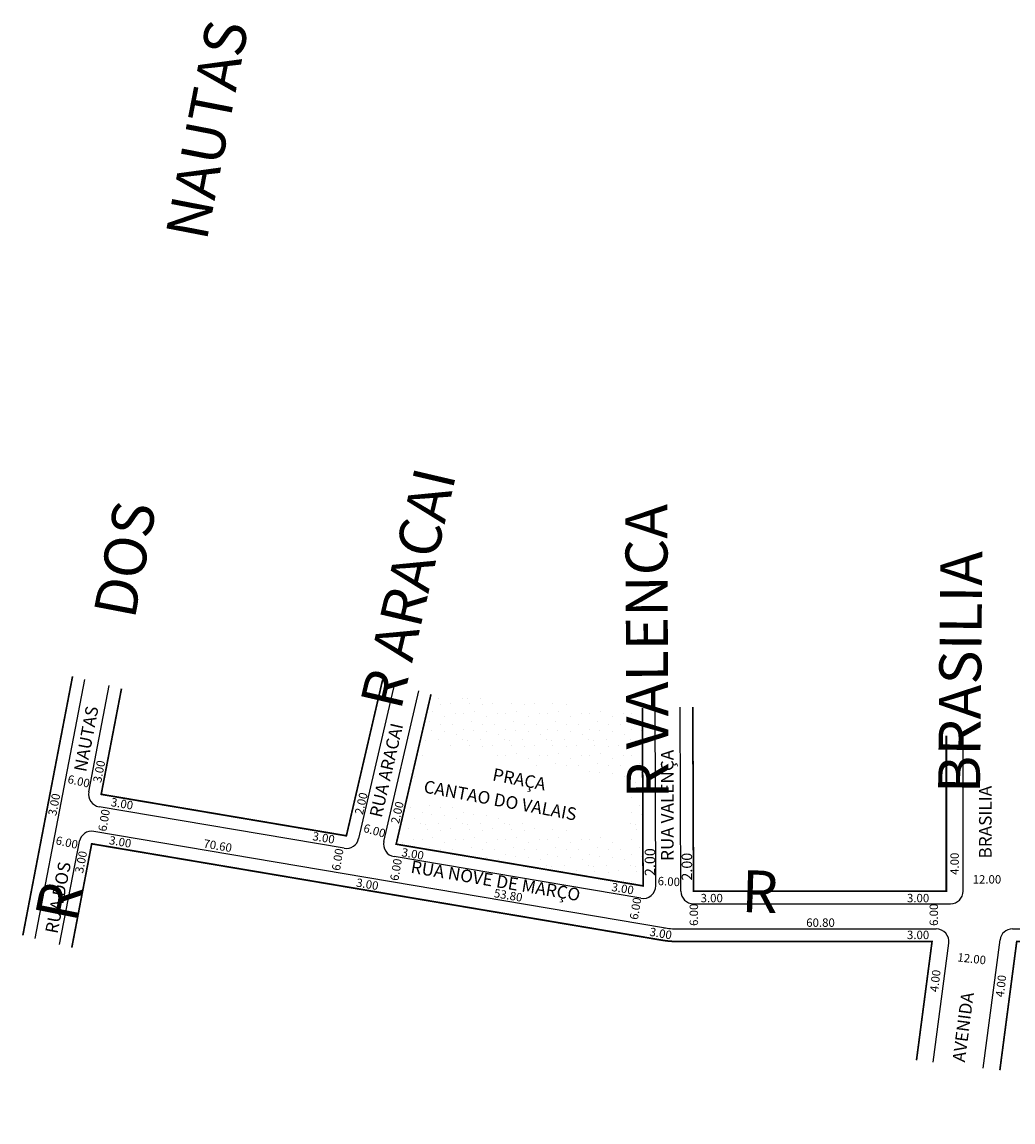
# Model space of a CAD drawing. Extents: x 185324 to 185919, y 1677390 to 1677671.
# Drawn here: x 185324 to 185560, y 1677409 to 1677671 of the extents above; entities that cross this region are included whole.
import ezdxf

# ---------------------------------------------------------------- set-up
doc = ezdxf.new("R2010")
doc.units = 0
doc.header["$MEASUREMENT"] = 0
doc.layers.get('0').update_dxf_attribs({"linetype": 'CONTINUOUS'})
for name, color, linetype in [('0XR15SUP0', 7, 'CONTINUOUS'), ('10XR15SUPN', 7, 'CONTINUOUS'), ('3XR15SUPN', 7, 'CONTINUOUS')]:
    doc.layers.add(name, color=color, linetype=linetype)

msp = doc.modelspace()

# ---------------------------------------------------------------- hatches: boundary and pattern name
h = msp.add_hatch()
h.set_pattern_fill('STIPPLE', color=256, scale=10)
h.set_pattern_definition([(0, (0.4, 0.2), (0, 10), [0, -10]), (0, (3.6, 0.4), (0, 10), [0, -10]), (0, (1.8, 2.6), (0, 10), [0, -10]), (0, (4, 4.2), (0, 10), [0, -10]), (0, (1.4, 4.8), (0, 10), [0, -10]), (0, (2.2, 7.2), (0, 10), [0, -10]), (0, (0.8, 9), (0, 10), [0, -10]), (0, (4, 8.8), (0, 10), [0, -10]), (0, (6.4, 9.2), (0, 10), [0, -10]), (0, (7.6, 6.8), (0, 10), [0, -10]), (0, (9.6, 6.6), (0, 10), [0, -10]), (0, (9.6, 3), (0, 10), [0, -10]), (0, (7.8, 1.8), (0, 10), [0, -10]), (0, (5, 2.4), (0, 10), [0, -10]), (0, (6.8, 4.2), (0, 10), [0, -10]), (0, (5, 6), (0, 10), [0, -10]), (0, (9.2, 0.4), (0, 10), [0, -10])])
h.paths.add_polyline_path([(185464.55, 1677466.93), (185464.56, 1677467), (185471.56, 1677465.81), (185471.55, 1677465.75), (185472.27, 1677465.63), (185472.26, 1677467.35), (185472.05, 1677467.35), (185472.05, 1677475.88), (185472.23, 1677475.88), (185472.11, 1677508.02), (185421.74, 1677511.29), (185415.88, 1677486.03), (185416.91, 1677485.79), (185415.45, 1677479.48), (185414.41, 1677479.72), (185413.45, 1677475.57)])
h.paths.add_polyline_path([(185467.66, 1677476.49), (185417.23, 1677486.1), (185420.83, 1677499.6), (185469.46, 1677489.4), (185468.52, 1677482.69), (185468.67, 1677482.66), (185468.07, 1677479.47)], flags=16)

# ---------------------------------------------------------------- linework, layer by layer
for p, q in [((185548.51, 1677464.39), (185548.51, 1677501.47)), ((185401.09, 1677474.61), (185342.68, 1677484.49)), ((185477.16, 1677455.67), (185341.42, 1677478.62)), ((185471.77, 1677462.67), (185412.95, 1677472.61)), ((185484.28, 1677461.39), (185545.51, 1677461.39)), ((185480.5, 1677455.39), (185542.12, 1677455.39)), ((185560.27, 1677455.39), (185713.34, 1677455.39)), ((185541.37, 1677423.62), (185545.09, 1677452)), ((185553.29, 1677422.19), (185557.3, 1677452.78))]:
    msp.add_line(p, q)
for centre, radius, start, end in [((185343.18, 1677487.45), 3, 169.141, 260.4062), ((185340.92, 1677475.66), 3, 80.4062, 169.141), ((185401.59, 1677477.57), 3, 260.4062, 346.9242), ((185413.45, 1677475.57), 3, 166.9242, 260.4062), ((185472.27, 1677465.63), 3, 260.4062, 0.2112), ((185484.28, 1677464.39), 3, 180.2112, 270), ((185545.51, 1677464.39), 3, 270, 0), ((185480.5, 1677475.39), 20, 260.4062, 270), ((185542.12, 1677452.39), 3, 352.5333, 90), ((185560.27, 1677452.39), 3, 90, 172.5333)]:
    msp.add_arc(centre, radius, start, end)
at = {"layer": '0XR15SUP0'}
for p, q in [((185334.35, 1677489.14), (185339.27, 1677514.84)), ((185340.24, 1677488.01), (185345.1, 1677513.38)), ((185404.52, 1677476.89), (185413.1, 1677513.86)), ((185410.53, 1677476.25), (185418.86, 1677512.15)), ((185475.27, 1677465.64), (185475.11, 1677508.09)), ((185481.28, 1677464.38), (185481.11, 1677508.23)), ((185327.44, 1677453.12), (185334.35, 1677489.14)), ((185333.27, 1677451.66), (185337.98, 1677476.22))]:
    msp.add_line(p, q, dxfattribs=at)
at = {"layer": '0XR15SUP0', "const_width": 0.4}
for points in [[(185324.52, 1677453.85), (185331.4, 1677489.71), (185336.36, 1677515.56)], [(185410.22, 1677514.72), (185401.59, 1677477.57), (185343.18, 1677487.45), (185348.02, 1677512.65)], [(185472.11, 1677508.02), (185472.27, 1677465.63), (185413.45, 1677475.57), (185421.74, 1677511.29)], [(185544.51, 1677501.47), (185544.51, 1677464.39), (185484.28, 1677464.39), (185484.11, 1677508.3)], [(185708.82, 1677409.57), (185713.34, 1677452.39), (185561.28, 1677452.39), (185557.26, 1677421.72)]]:
    msp.add_lwpolyline(points, dxfattribs=at)
msp.add_lwpolyline([(185336.18, 1677450.93), (185340.92, 1677475.66), (185476.91, 1677452.67, 0.041885), (185480.25, 1677452.39), (185541.11, 1677452.39), (185537.4, 1677424.09)], format="xyb", dxfattribs=at)

# ---------------------------------------------------------------- texts
for s, height, rotation, p in [('NAUTAS', 3, 79.141, (185339.6, 1677492.64)), ('RUA ARACAI', 3, 76.9242, (185409.98, 1677481.74)), ('RUA VALENÇA', 3, 90, (185479.53, 1677471.58)), ('3.00', 2, 79.141, (185343.17, 1677490.11)), ('6.00', 2, 347.4712, (185335.04, 1677490.17)), ('BRASILIA', 3, 90, (185555.3, 1677472.16)), ('3.00', 2, 79.141, (185332.46, 1677482.23)), ('3.00', 2, 350.4062, (185345.37, 1677484.67)), ('2.00', 2, 76.9242, (185405.5, 1677482.45)), ('6.00', 2, 80.4062, (185344.4, 1677478.48)), ('2.00', 2, 76.9242, (185414.1, 1677480.3)), ('3.00', 2, 350.4062, (185393.4, 1677476.55)), ('6.00', 2, 344.0546, (185405.48, 1677478.55)), ('6.00', 2, 347.4712, (185332.21, 1677475.58)), ('3.00', 2, 350.4062, (185344.95, 1677475.59)), ('70.60', 2, 350.4062, (185367.42, 1677474.8)), ('3.00', 2, 79.141, (185338.86, 1677468.53)), ('6.00', 2, 80.4062, (185400.05, 1677469.13)), ('3.00', 2, 350.4062, (185414.63, 1677472.72)), ('2.00', 2.5, 90, (185475.17, 1677467.98)), ('2.00', 2.5, 90, (185483.95, 1677466.9)), ('4.00', 2, 90, (185547.48, 1677468.25)), ('RUA DOS ', 3, 79.141, (185332.76, 1677454.1)), ('6.00', 2, 80.4062, (185413.95, 1677466.72)), ('RUA NOVE DE MARÇO', 3, 350.4062, (185416.76, 1677468.78)), ('6.00', 2, 356.9872, (185475.71, 1677465.83)), ('3.00', 2, 350.4062, (185403.82, 1677465.49)), ('3.00', 2, 350.4062, (185464.64, 1677464.45)), ('53.80', 2, 350.4062, (185436.63, 1677462.97)), ('6.00', 2, 80.4062, (185471.01, 1677457.45)), ('6.00', 2, 90, (185485.36, 1677456.09)), ('6.00', 2, 90, (185542.52, 1677456.09)), ('3.00', 2, 350.4062, (185473.71, 1677453.76)), ('12.00', 2, 353.6598, (185547.07, 1677447.66)), ('4.00', 2, 83.1572, (185542.54, 1677440.25)), ('4.00', 2, 83.1572, (185558.18, 1677439.02)), ('AVENIDA', 3, 82.5333, (185548.92, 1677423.5))]:
    msp.add_text(s, height=height, rotation=rotation).set_placement(p)
for s, p in [('12.00', (185550.77, 1677466.19)), ('3.00', (185485.97, 1677461.73)), ('3.00', (185535.13, 1677461.73)), ('60.80', (185511.13, 1677455.88)), ('3.00', (185535.13, 1677452.96))]:
    msp.add_text(s, height=2).set_placement(p)
at = {"layer": '10XR15SUPN'}
for s, rotation, p in [('NAUTAS', 79.0164, (185368.3, 1677619.07)), ('R ARACAI', 76.8064, (185414.55, 1677507.21)), ('DOS', 79.1064, (185351.14, 1677528.94)), ('R VALENCA', 90.2464, (185478.34, 1677486.48)), ('BRASILIA', 89.4464, (185552.54, 1677487.66)), ('R', 358.1364, (185495.6, 1677459.43)), ('R', 78.6964, (185337.16, 1677456.66))]:
    msp.add_text(s, height=10, rotation=rotation, dxfattribs=at).set_placement(p)
at = {"layer": '3XR15SUPN'}
for s, rotation, p in [('PRAÇA', 349.0414, (185436.22, 1677490.78)), ('CANTAO DO VALAIS', 349.4914, (185419.83, 1677487.91))]:
    msp.add_text(s, height=3, rotation=rotation, dxfattribs=at).set_placement(p)

doc.saveas('drawing.dxf')
